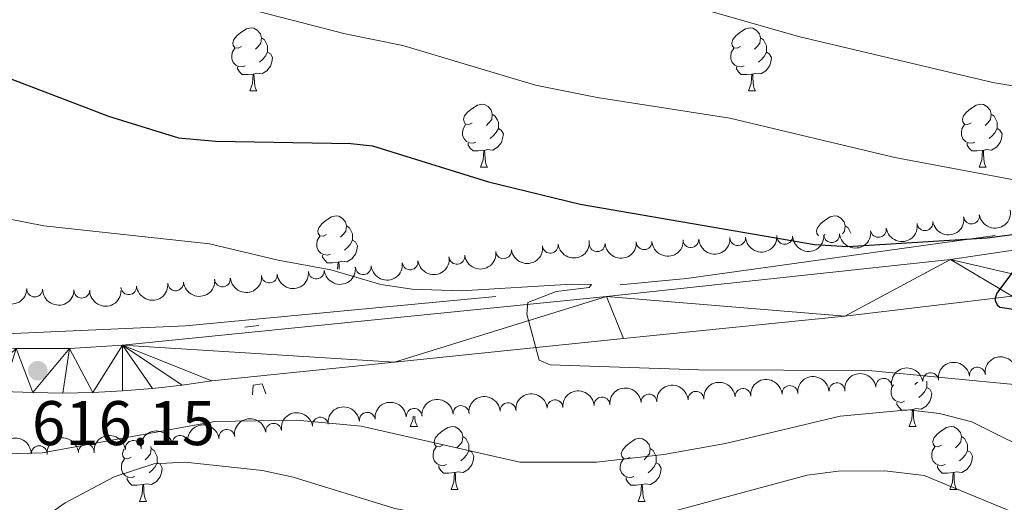
# Model space of a CAD drawing. Units: metres. Extents: x 644292 to 648809, y 725124 to 728188.
# Drawn here: x 646414 to 646571, y 727281 to 727357 of the extents above; entities that cross this region are included whole.
import ezdxf

# ---------------------------------------------------------------- set-up
doc = ezdxf.new("R2010")
doc.units = ezdxf.units.M
doc.header["$MEASUREMENT"] = 0
doc.linetypes.add('DGN Style 2', pattern=[49.571895370904315, 29.74313722254259, -19.82875814836173])
doc.linetypes.add('DGN Style 3', pattern=[69.40065351926606, 49.57189537090432, -19.82875814836173])
for name, color, linetype, lineweight in [('Carátula', 7, 'Continuous', 5), ('Elementos auxiliares', 7, 'Continuous', 5), ('Entidades rústicas y varios', 7, 'Continuous', 5), ('Hidrografía', 7, 'Continuous', 5), ('Relieve y altimetría', 7, 'Continuous', 5), ('Textos de rotulación', 7, 'Continuous', 5), ('Viales y ferrocarril', 7, 'Continuous', 5)]:
    doc.layers.add(name, color=color, linetype=linetype, lineweight=lineweight)
doc.styles.add('Style-arial', font='arial.shx', dxfattribs={"bigfont": 'arialbig.shx'})

# ---------------------------------------------------------------- blocks, each defined once
blk = doc.blocks.new('5PATER')
at = {"layer": 'Relieve y altimetría', "linetype": 'Continuous', "lineweight": 5}
h = blk.add_hatch(color=250, dxfattribs=at)
edge = h.paths.add_edge_path()
edge.add_ellipse((0, 0), major_axis=(-1.095731442945027, -1.110710700472634), ratio=0.9994222409660319, start_angle=0, end_angle=360)

msp = doc.modelspace()

# ---------------------------------------------------------------- linework, layer by layer
at = {"layer": 'Carátula', "color": 7, "linetype": 'Continuous', "lineweight": 5}
msp.add_3dface([(644355.25, 725123.8), (648809.25, 725218.3600000001), (648746.2, 728187.71), (644292.21, 728093.1499999999)], dxfattribs=at)
at = {"layer": 'Elementos auxiliares', "color": 250, "linetype": 'Continuous', "lineweight": 5}
msp.add_3dface([(645224.02, 725536.1699999999), (645175.5, 727849.46), (648589.0800000001, 727922), (648638.73, 725608.6699999999)], dxfattribs=at)
at = {"layer": 'Entidades rústicas y varios', "color": 92, "linetype": 'Continuous', "lineweight": 5}
for p, q in [((646450.56, 727346), (646451.6799999999, 727346)), ((646529.8899999999, 727346), (646531.01, 727346)), ((646487.25, 727333.8600000001), (646488.3700000001, 727333.8600000001)), ((646566.5800000001, 727333.8600000001), (646567.7, 727333.8600000001)), ((646542.0900000001, 727323.1499999999), (646541.81, 727323.01)), ((646556.74, 727299.71), (646556.3400000001, 727299.31)), ((646476.0900000001, 727292.6699999999), (646477.21, 727292.6699999999)), ((646555.4099999999, 727292.6699999999), (646556.54, 727292.6699999999)), ((646482.56, 727282.6300000001), (646483.69, 727282.6300000001)), ((646561.8899999999, 727282.6300000001), (646563.01, 727282.6300000001)), ((646433.01, 727280.73), (646434.1300000001, 727280.73)), ((646512.3300000001, 727280.73), (646513.46, 727280.73))]:
    msp.add_line(p, q, dxfattribs=at)
at = {"layer": 'Entidades rústicas y varios', "color": 92, "linetype": 'Continuous', "lineweight": 5, "flags": 128}
for points in [[(646449.26, 727353.06), (646448.73, 727352.79), (646448.2, 727352.8500000001), (646447.9299999999, 727353.22), (646447.8800000001, 727353.6400000001), (646448.04, 727354.1599999999), (646448.52, 727354.76), (646449.1499999999, 727355.29), (646450.05, 727355.8700000001), (646450.8, 727356.03), (646451.22, 727355.98), (646451.75, 727355.6599999999), (646452.28, 727355.0800000001), (646452.44, 727354.44), (646452.3300000001, 727353.5900000001), (646451.9099999999, 727353.06), (646451.49, 727352.6300000001)], [(646528.5900000001, 727353.06), (646528.06, 727352.79), (646527.53, 727352.8500000001), (646527.26, 727353.22), (646527.21, 727353.6400000001), (646527.3700000001, 727354.1599999999), (646527.8500000001, 727354.76), (646528.48, 727355.29), (646529.3800000001, 727355.8700000001), (646530.1300000001, 727356.03), (646530.55, 727355.98), (646531.0800000001, 727355.6599999999), (646531.6100000001, 727355.0800000001), (646531.77, 727354.44), (646531.6599999999, 727353.5900000001), (646531.24, 727353.06), (646530.8200000001, 727352.6300000001)], [(646452.44, 727354.44), (646452.9199999999, 727354.1200000001), (646453.23, 727353.48), (646453.3899999999, 727353.1599999999), (646453.3899999999, 727352.5800000001), (646453.3899999999, 727352.1599999999), (646453.02, 727351.47), (646452.6000000001, 727350.99), (646452.1200000001, 727350.5700000001)], [(646531.77, 727354.44), (646532.25, 727354.1200000001), (646532.56, 727353.48), (646532.72, 727353.1599999999), (646532.72, 727352.5800000001), (646532.72, 727352.1599999999), (646532.3500000001, 727351.47), (646531.9299999999, 727350.99), (646531.45, 727350.5700000001)], [(646449.8400000001, 727349.98), (646449.4199999999, 727349.8200000001), (646448.8300000001, 727349.8800000001), (646448.3600000001, 727350.0900000001), (646447.9299999999, 727350.51), (646447.72, 727351.1000000001), (646447.72, 727351.52), (646447.77, 727352.1000000001), (646448.2, 727352.79)], [(646453.3899999999, 727352.1599999999), (646453.8500000001, 727351.9099999999), (646454.19, 727351.29), (646454.0800000001, 727350.5700000001), (646453.8700000001, 727349.9299999999), (646453.29, 727349.19), (646452.49, 727348.71), (646451.6399999999, 727348.81), (646451.21, 727348.6799999999)], [(646529.1699999999, 727349.98), (646528.75, 727349.8200000001), (646528.1599999999, 727349.8800000001), (646527.69, 727350.0900000001), (646527.26, 727350.51), (646527.05, 727351.1000000001), (646527.05, 727351.52), (646527.1000000001, 727352.1000000001), (646527.53, 727352.79)], [(646532.72, 727352.1599999999), (646533.1799999999, 727351.9099999999), (646533.52, 727351.29), (646533.4099999999, 727350.5700000001), (646533.2, 727349.9299999999), (646532.6200000001, 727349.19), (646531.8200000001, 727348.71), (646530.97, 727348.81), (646530.54, 727348.6799999999)], [(646451.1000000001, 727348.6799999999), (646450.21, 727348.6000000001), (646449.3700000001, 727348.6000000001), (646448.94, 727349.03), (646448.6200000001, 727349.5), (646448.6200000001, 727349.8200000001)], [(646530.4299999999, 727348.6799999999), (646529.54, 727348.6000000001), (646528.7, 727348.6000000001), (646528.27, 727349.03), (646527.95, 727349.5), (646527.95, 727349.8200000001)], [(646450.56, 727346), (646450.99, 727347.1599999999), (646451.1000000001, 727348.6799999999), (646451.21, 727348.6799999999), (646451.25, 727348.1000000001), (646451.28, 727347.4099999999), (646451.3500000001, 727346.8), (646451.47, 727346.3999999999), (646451.6799999999, 727346)], [(646529.8899999999, 727346), (646530.3200000001, 727347.1599999999), (646530.4299999999, 727348.6799999999), (646530.54, 727348.6799999999), (646530.5800000001, 727348.1000000001), (646530.6100000001, 727347.4099999999), (646530.6799999999, 727346.8), (646530.8, 727346.3999999999), (646531.01, 727346)], [(646485.95, 727340.9199999999), (646485.4199999999, 727340.6499999999), (646484.8899999999, 727340.71), (646484.6300000001, 727341.0800000001), (646484.5700000001, 727341.5), (646484.73, 727342.02), (646485.21, 727342.6200000001), (646485.8500000001, 727343.1499999999), (646486.75, 727343.73), (646487.49, 727343.8900000001), (646487.9099999999, 727343.8400000001), (646488.45, 727343.52), (646488.97, 727342.94), (646489.1300000001, 727342.3), (646489.03, 727341.45), (646488.6000000001, 727340.9199999999), (646488.1799999999, 727340.49)], [(646565.28, 727340.9199999999), (646564.75, 727340.6499999999), (646564.22, 727340.71), (646563.95, 727341.0800000001), (646563.8999999999, 727341.5), (646564.06, 727342.02), (646564.54, 727342.6200000001), (646565.1699999999, 727343.1499999999), (646566.0700000001, 727343.73), (646566.8200000001, 727343.8900000001), (646567.24, 727343.8400000001), (646567.77, 727343.52), (646568.3, 727342.94), (646568.46, 727342.3), (646568.3500000001, 727341.45), (646567.9299999999, 727340.9199999999), (646567.51, 727340.49)], [(646489.1300000001, 727342.3), (646489.6100000001, 727341.98), (646489.9299999999, 727341.3400000001), (646490.0900000001, 727341.02), (646490.0900000001, 727340.44), (646490.0900000001, 727340.02), (646489.71, 727339.3300000001), (646489.29, 727338.8500000001), (646488.81, 727338.4299999999)], [(646568.46, 727342.3), (646568.94, 727341.98), (646569.25, 727341.3400000001), (646569.4099999999, 727341.02), (646569.4099999999, 727340.44), (646569.4099999999, 727340.02), (646569.04, 727339.3300000001), (646568.6200000001, 727338.8500000001), (646568.1399999999, 727338.4299999999)], [(646486.53, 727337.8400000001), (646486.1100000001, 727337.6799999999), (646485.53, 727337.74), (646485.05, 727337.95), (646484.6300000001, 727338.3700000001), (646484.4099999999, 727338.96), (646484.4099999999, 727339.3800000001), (646484.47, 727339.96), (646484.8899999999, 727340.6499999999)], [(646490.0900000001, 727340.02), (646490.54, 727339.77), (646490.8899999999, 727339.1499999999), (646490.77, 727338.4299999999), (646490.5700000001, 727337.79), (646489.98, 727337.05), (646489.19, 727336.5700000001), (646488.3300000001, 727336.6699999999), (646487.9099999999, 727336.54)], [(646565.8600000001, 727337.8400000001), (646565.44, 727337.6799999999), (646564.8500000001, 727337.74), (646564.3800000001, 727337.95), (646563.95, 727338.3700000001), (646563.74, 727338.96), (646563.74, 727339.3800000001), (646563.79, 727339.96), (646564.22, 727340.6499999999)], [(646569.4099999999, 727340.02), (646569.8700000001, 727339.77), (646570.21, 727339.1499999999), (646570.1000000001, 727338.4299999999), (646569.8899999999, 727337.79), (646569.31, 727337.05), (646568.51, 727336.5700000001), (646567.6599999999, 727336.6699999999), (646567.23, 727336.54)], [(646487.79, 727336.54), (646486.9099999999, 727336.46), (646486.06, 727336.46), (646485.6300000001, 727336.8900000001), (646485.31, 727337.3600000001), (646485.31, 727337.6799999999)], [(646487.25, 727333.8600000001), (646487.69, 727335.02), (646487.79, 727336.54), (646487.9099999999, 727336.54), (646487.94, 727335.96), (646487.97, 727335.27), (646488.05, 727334.6599999999), (646488.1599999999, 727334.26), (646488.3700000001, 727333.8600000001)], [(646567.1200000001, 727336.54), (646566.23, 727336.46), (646565.3899999999, 727336.46), (646564.96, 727336.8900000001), (646564.6399999999, 727337.3600000001), (646564.6399999999, 727337.6799999999)], [(646566.5800000001, 727333.8600000001), (646567.01, 727335.02), (646567.1200000001, 727336.54), (646567.23, 727336.54), (646567.27, 727335.96), (646567.3, 727335.27), (646567.3700000001, 727334.6599999999), (646567.49, 727334.26), (646567.7, 727333.8600000001)], [(646462.76, 727323.1499999999), (646462.23, 727322.8900000001), (646461.7, 727322.94), (646461.44, 727323.31), (646461.3800000001, 727323.73), (646461.54, 727324.25), (646462.02, 727324.8500000001), (646462.6599999999, 727325.3800000001), (646463.56, 727325.97), (646464.3, 727326.1300000001), (646464.73, 727326.0700000001), (646465.26, 727325.75), (646465.79, 727325.1699999999), (646465.95, 727324.53), (646465.8400000001, 727323.6799999999), (646465.4099999999, 727323.1499999999), (646464.99, 727322.73)], [(646541.02, 727322.96), (646540.76, 727323.31), (646540.71, 727323.73), (646540.8700000001, 727324.25), (646541.3500000001, 727324.8500000001), (646541.98, 727325.3800000001), (646542.8800000001, 727325.97), (646543.6300000001, 727326.1300000001), (646544.05, 727326.0700000001), (646544.5800000001, 727325.75), (646545.1100000001, 727325.1699999999), (646545.27, 727324.53), (646545.1599999999, 727323.6799999999), (646544.8400000001, 727323.28)], [(646465.95, 727324.53), (646466.4199999999, 727324.21), (646466.74, 727323.5700000001), (646466.8999999999, 727323.25), (646466.8999999999, 727322.6699999999), (646466.8999999999, 727322.25), (646466.53, 727321.56), (646466.1100000001, 727321.0800000001), (646465.6300000001, 727320.6599999999)], [(646545.27, 727324.53), (646545.75, 727324.21), (646546.06, 727323.5700000001), (646546.1499999999, 727323.3900000001)], [(646463.3500000001, 727320.0700000001), (646462.9199999999, 727319.9099999999), (646462.3400000001, 727319.97), (646461.8600000001, 727320.1799999999), (646461.44, 727320.6100000001), (646461.22, 727321.19), (646461.22, 727321.6100000001), (646461.28, 727322.19), (646461.7, 727322.8900000001)], [(646466.8999999999, 727322.25), (646467.3500000001, 727322), (646467.7, 727321.3900000001), (646467.5900000001, 727320.6599999999), (646467.3800000001, 727320.02), (646466.79, 727319.28), (646466, 727318.8), (646465.1499999999, 727318.9099999999), (646464.72, 727318.77)], [(646464.6100000001, 727318.77), (646463.72, 727318.69), (646462.8700000001, 727318.69), (646462.45, 727319.1200000001), (646462.1300000001, 727319.5900000001), (646462.1300000001, 727319.9099999999)], [(646464.53, 727317.6499999999), (646464.6100000001, 727318.77), (646464.72, 727318.77), (646464.75, 727318.19), (646464.78, 727317.6799999999)], [(646554.7, 727296.6499999999), (646554.27, 727296.49), (646553.69, 727296.55), (646553.21, 727296.76), (646552.79, 727297.19), (646552.5700000001, 727297.77), (646552.5700000001, 727298.19), (646552.6300000001, 727298.77), (646552.9199999999, 727299.25)], [(646558.25, 727298.8300000001), (646558.7, 727298.5800000001), (646559.05, 727297.97), (646558.94, 727297.24), (646558.73, 727296.6000000001), (646558.1399999999, 727295.8600000001), (646557.3500000001, 727295.3800000001), (646556.5, 727295.49), (646556.0700000001, 727295.3500000001)], [(646558.22, 727299.8800000001), (646558.25, 727299.8300000001), (646558.25, 727299.25), (646558.25, 727298.8300000001), (646557.8800000001, 727298.1400000001), (646557.46, 727297.6599999999), (646556.98, 727297.24)], [(646555.96, 727295.3500000001), (646555.0700000001, 727295.27), (646554.22, 727295.27), (646553.8, 727295.7), (646553.48, 727296.1699999999), (646553.48, 727296.49)], [(646476.0900000001, 727292.6699999999), (646476.52, 727293.8300000001), (646476.55, 727294.27)], [(646476.8, 727294.29), (646476.81, 727294.0900000001), (646476.8800000001, 727293.47), (646477, 727293.0700000001), (646477.21, 727292.6699999999)], [(646555.4099999999, 727292.6699999999), (646555.8500000001, 727293.8300000001), (646555.96, 727295.3500000001), (646556.0700000001, 727295.3500000001), (646556.1000000001, 727294.77), (646556.1399999999, 727294.0900000001), (646556.21, 727293.47), (646556.3200000001, 727293.0700000001), (646556.54, 727292.6699999999)], [(646481.26, 727289.69), (646480.73, 727289.4299999999), (646480.2, 727289.49), (646479.94, 727289.8500000001), (646479.8800000001, 727290.28), (646480.04, 727290.8), (646480.52, 727291.3900000001), (646481.1599999999, 727291.9299999999), (646482.06, 727292.51), (646482.8, 727292.6699999999), (646483.23, 727292.6100000001), (646483.76, 727292.3), (646484.29, 727291.71), (646484.45, 727291.0700000001), (646484.3400000001, 727290.23), (646483.9099999999, 727289.69), (646483.49, 727289.27)], [(646560.5900000001, 727289.69), (646560.06, 727289.4299999999), (646559.53, 727289.49), (646559.26, 727289.8500000001), (646559.21, 727290.28), (646559.3700000001, 727290.8), (646559.8500000001, 727291.3900000001), (646560.48, 727291.9299999999), (646561.3800000001, 727292.51), (646562.1300000001, 727292.6699999999), (646562.55, 727292.6100000001), (646563.0800000001, 727292.3), (646563.6100000001, 727291.71), (646563.77, 727291.0700000001), (646563.6599999999, 727290.23), (646563.24, 727289.69), (646562.8200000001, 727289.27)], [(646484.45, 727291.0700000001), (646484.9199999999, 727290.76), (646485.24, 727290.1200000001), (646485.3999999999, 727289.8), (646485.3999999999, 727289.22), (646485.3999999999, 727288.79), (646485.03, 727288.1100000001), (646484.6100000001, 727287.6300000001), (646484.1300000001, 727287.21)], [(646563.77, 727291.0700000001), (646564.25, 727290.76), (646564.56, 727290.1200000001), (646564.72, 727289.8), (646564.72, 727289.22), (646564.72, 727288.79), (646564.3500000001, 727288.1100000001), (646563.9299999999, 727287.6300000001), (646563.45, 727287.21)], [(646434.81, 727289.48), (646434.8899999999, 727289.1699999999), (646434.78, 727288.3200000001), (646434.3600000001, 727287.79), (646433.94, 727287.3700000001)], [(646481.8500000001, 727286.6100000001), (646481.4199999999, 727286.45), (646480.8400000001, 727286.51), (646480.3600000001, 727286.73), (646479.94, 727287.1499999999), (646479.72, 727287.73), (646479.72, 727288.1499999999), (646479.78, 727288.74), (646480.2, 727289.4299999999)], [(646511.03, 727287.79), (646510.5, 727287.53), (646509.97, 727287.5800000001), (646509.71, 727287.95), (646509.6499999999, 727288.3700000001), (646509.81, 727288.8900000001), (646510.29, 727289.49), (646510.9299999999, 727290.02), (646511.8300000001, 727290.6100000001), (646512.5700000001, 727290.77), (646513, 727290.71), (646513.53, 727290.3900000001), (646514.06, 727289.81), (646514.22, 727289.1699999999), (646514.1100000001, 727288.3200000001), (646513.6799999999, 727287.79), (646513.26, 727287.3700000001)], [(646561.1699999999, 727286.6100000001), (646560.75, 727286.45), (646560.1599999999, 727286.51), (646559.69, 727286.73), (646559.26, 727287.1499999999), (646559.05, 727287.73), (646559.05, 727288.1499999999), (646559.1000000001, 727288.74), (646559.53, 727289.4299999999)], [(646431.71, 727287.79), (646431.1799999999, 727287.53), (646430.6499999999, 727287.5800000001), (646430.3800000001, 727287.95), (646430.3300000001, 727288.3700000001), (646430.49, 727288.8900000001), (646430.6000000001, 727289.02)], [(646434.8899999999, 727289.1699999999), (646435.3700000001, 727288.8500000001), (646435.6799999999, 727288.21), (646435.8400000001, 727287.8900000001), (646435.8400000001, 727287.31), (646435.8400000001, 727286.8900000001), (646435.47, 727286.2), (646435.05, 727285.72), (646434.5700000001, 727285.3)], [(646485.3999999999, 727288.79), (646485.8500000001, 727288.55), (646486.2, 727287.9299999999), (646486.0900000001, 727287.21), (646485.8800000001, 727286.5700000001), (646485.29, 727285.8300000001), (646484.5, 727285.3500000001), (646483.6499999999, 727285.45), (646483.22, 727285.3200000001)], [(646514.22, 727289.1699999999), (646514.69, 727288.8500000001), (646515.01, 727288.21), (646515.1699999999, 727287.8900000001), (646515.1699999999, 727287.31), (646515.1699999999, 727286.8900000001), (646514.8, 727286.2), (646514.3800000001, 727285.72), (646513.8999999999, 727285.3)], [(646564.72, 727288.79), (646565.1799999999, 727288.55), (646565.52, 727287.9299999999), (646565.4099999999, 727287.21), (646565.2, 727286.5700000001), (646564.6200000001, 727285.8300000001), (646563.8200000001, 727285.3500000001), (646562.97, 727285.45), (646562.54, 727285.3200000001)], [(646432.29, 727284.71), (646431.8700000001, 727284.55), (646431.28, 727284.6100000001), (646430.81, 727284.8200000001), (646430.3800000001, 727285.25), (646430.1699999999, 727285.8300000001), (646430.1699999999, 727286.25), (646430.22, 727286.8300000001), (646430.6499999999, 727287.53)], [(646435.8400000001, 727286.8900000001), (646436.3, 727286.6400000001), (646436.6399999999, 727286.03), (646436.53, 727285.3), (646436.3200000001, 727284.6599999999), (646435.74, 727283.9199999999), (646434.94, 727283.44), (646434.0900000001, 727283.55), (646433.6599999999, 727283.4099999999)], [(646483.1100000001, 727285.3200000001), (646482.22, 727285.23), (646481.3700000001, 727285.23), (646480.95, 727285.6699999999), (646480.6300000001, 727286.1400000001), (646480.6300000001, 727286.45)], [(646511.6200000001, 727284.71), (646511.19, 727284.55), (646510.6100000001, 727284.6100000001), (646510.1300000001, 727284.8200000001), (646509.71, 727285.25), (646509.49, 727285.8300000001), (646509.49, 727286.25), (646509.55, 727286.8300000001), (646509.97, 727287.53)], [(646515.1699999999, 727286.8900000001), (646515.6200000001, 727286.6400000001), (646515.97, 727286.03), (646515.8600000001, 727285.3), (646515.6499999999, 727284.6599999999), (646515.06, 727283.9199999999), (646514.27, 727283.44), (646513.4199999999, 727283.55), (646512.99, 727283.4099999999)], [(646562.4299999999, 727285.3200000001), (646561.54, 727285.23), (646560.7, 727285.23), (646560.27, 727285.6699999999), (646559.95, 727286.1400000001), (646559.95, 727286.45)], [(646482.56, 727282.6300000001), (646483, 727283.79), (646483.1100000001, 727285.3200000001), (646483.22, 727285.3200000001), (646483.25, 727284.73), (646483.29, 727284.05), (646483.3600000001, 727283.4299999999), (646483.47, 727283.03), (646483.69, 727282.6300000001)], [(646561.8899999999, 727282.6300000001), (646562.3200000001, 727283.79), (646562.4299999999, 727285.3200000001), (646562.54, 727285.3200000001), (646562.5800000001, 727284.73), (646562.6100000001, 727284.05), (646562.6799999999, 727283.4299999999), (646562.8, 727283.03), (646563.01, 727282.6300000001)], [(646433.55, 727283.4099999999), (646432.6599999999, 727283.3300000001), (646431.8200000001, 727283.3300000001), (646431.3899999999, 727283.76), (646431.0700000001, 727284.23), (646431.0700000001, 727284.55)], [(646433.01, 727280.73), (646433.44, 727281.8900000001), (646433.55, 727283.4099999999), (646433.6599999999, 727283.4099999999), (646433.7, 727282.8300000001), (646433.73, 727282.1499999999), (646433.8, 727281.53), (646433.9199999999, 727281.1300000001), (646434.1300000001, 727280.73)], [(646512.8800000001, 727283.4099999999), (646511.99, 727283.3300000001), (646511.1399999999, 727283.3300000001), (646510.72, 727283.76), (646510.3999999999, 727284.23), (646510.3999999999, 727284.55)], [(646512.3300000001, 727280.73), (646512.77, 727281.8900000001), (646512.8800000001, 727283.4099999999), (646512.99, 727283.4099999999), (646513.02, 727282.8300000001), (646513.06, 727282.1499999999), (646513.1300000001, 727281.53), (646513.24, 727281.1300000001), (646513.46, 727280.73)]]:
    msp.add_lwpolyline(points, dxfattribs=at)
at = {"layer": 'Entidades rústicas y varios', "color": 92, "linetype": 'Continuous', "lineweight": 5, "extrusion": (0.1334510730572345, 0.1823785977462019, 0.9741297953476229)}
for centre in [(-92295.68908113183, -943576.2108260269, 219548.2635899494), (-92290.34237378195, -943571.2308762018, 219546.5716028769), (-92284.9956664319, -943566.2509263768, 219544.8796158045)]:
    msp.add_arc(centre, 2.516055640060342, 45.36446333574664, 225.9090503451193, dxfattribs=at)
at = {"layer": 'Entidades rústicas y varios', "color": 92, "linetype": 'Continuous', "lineweight": 5}
for centre, radius, start, end in [((646565.348027241, 727326.1038277526, 630.8400249065186), 1.250091938746999, 189.1591749710183, 8.372729390013777), ((646550.5372376139, 727323.9714038414, 629.7944251327502), 1.250091938746999, 189.1591749710183, 8.372729390013777), ((646557.9426324274, 727325.037615797, 630.3172250196344), 1.250091938746999, 189.1591749710183, 8.372729390013777), ((646520.7117522338, 727322.344601372, 627.3317334615331), 1.250091938746999, 183.4804930221904, 2.694047441185816), ((646528.1619817007, 727322.6717525255, 628.1298894679705), 1.250091938746999, 183.4804930221904, 2.694047441185816), ((646535.633560627, 727322.8582879659, 628.7449906102354), 1.250091938746999, 182.2115258061287, 1.425080225124188), ((646543.1049917974, 727323.1448987075, 629.2753455321888), 1.250091938746999, 185.95187878278, 5.165433201775475), ((646490.920174588, 727320.5742108412, 624.4464418410631), 1.250091938746999, 187.7095344569752, 6.923088875970635), ((646498.3522549807, 727321.4529838657, 624.938314796848), 1.250091938746999, 187.7095344569752, 6.923088875970635), ((646505.8112933, 727321.6902990649, 625.7354214486581), 1.250091938746999, 183.4804930221904, 2.694047441185816), ((646513.2615227669, 727322.0174502186, 626.5335774550956), 1.250091938746999, 183.4804930221904, 2.694047441185816), ((646483.488094195, 727319.6954378167, 623.9545688852781), 1.250091938746999, 187.7095344569752, 6.923088875970635), ((646468.6028718976, 727318.0410631176, 623.2965877225848), 1.250091938746998, 186.1147453695602, 5.328299788555626), ((646476.0560138023, 727318.8166647921, 623.4626959294933), 1.250091938746999, 187.7095344569752, 6.923088875970635), ((646446.2163103742, 727316.1011918026, 622.4242328242973), 1.250091938746999, 185.7326683055674, 4.946222724562844), ((646453.673282681, 727316.7229816387, 622.9311267122308), 1.250091938746999, 185.7326683055674, 4.946222724562844), ((646461.1331336517, 727317.3680218558, 623.2914889251474), 1.250091938746998, 186.1147453695602, 5.328299788555626), ((646416.3430052178, 727314.4880443292, 620.9278796564963), 1.250091938746998, 179.6597567496505, 358.8733111686459), ((646431.3023657608, 727314.8576121309, 621.4104450484301), 1.250091938746999, 185.7326683055674, 4.946222724562844), ((646438.7593380676, 727315.4794019668, 621.9173389363638), 1.250091938746999, 185.7326683055674, 4.946222724562844), ((646423.8405355695, 727314.3170630212, 621.0162199989161), 1.250091938746998, 179.6597567496505, 358.8733111686459), ((646566.2810864998, 727300.8245396642, 626.5430282360818), 1.250091938746998, 7.757271896175146, 186.9708263151705), ((646558.8369078545, 727299.9380464945, 626.3231779299497), 1.250091938746998, 7.757271896175146, 186.9708263151705), ((646536.4633894239, 727297.8940940632, 625.3346794315008), 1.250091938746998, 4.443603515632616, 183.657157934628), ((646543.9341350088, 727298.348072185, 625.8162022931983), 1.250091938746998, 4.443603515632616, 183.657157934628), ((646551.3927292095, 727299.0515533248, 626.1033276238176), 1.250091938746998, 7.757271896175146, 186.9708263151705), ((646506.580407084, 727296.0781815762, 623.408587984711), 1.250091938746998, 4.443603515632616, 183.657157934628), ((646514.0511526689, 727296.532159698, 623.8901108464084), 1.250091938746998, 4.443603515632616, 183.657157934628), ((646521.5218982538, 727296.9861378197, 624.371633708106), 1.250091938746998, 4.443603515632616, 183.657157934628), ((646528.992643839, 727297.4401159415, 624.8531565698033), 1.250091938746998, 4.443603515632616, 183.657157934628), ((646484.1681703292, 727294.716247211, 621.9640193996186), 1.250091938746998, 4.443603515632616, 183.657157934628), ((646491.6389159141, 727295.1702253327, 622.445542261316), 1.250091938746998, 4.443603515632616, 183.657157934628), ((646499.109661499, 727295.6242034545, 622.9270651230134), 1.250091938746998, 4.443603515632616, 183.657157934628), ((646461.7774316256, 727292.8701964235, 621.0121905884699), 1.250091938746999, 8.380791830335133, 187.5943462493306), ((646469.2332499411, 727293.6519172369, 621.1448483977334), 1.250091938746999, 6.368408830310548, 185.581963249306), ((646476.6974247443, 727294.2622690892, 621.4824965379211), 1.250091938746998, 4.443603515632616, 183.657157934628), ((646454.3407911432, 727291.902414443, 621.1110661468558), 1.250091938746999, 8.380791830335133, 187.5943462493306), ((646439.4675101785, 727289.9668504819, 621.3088172636276), 1.250091938746999, 8.380791830335133, 187.5943462493306), ((646446.9041506608, 727290.9346324624, 621.2099417052417), 1.250091938746999, 8.380791830335133, 187.5943462493306), ((646417.0653676947, 727288.3314505373, 620.3696349398798), 1.250091938746999, 0.7373457449753728, 179.9509001639708), ((646424.5445208135, 727288.5885456314, 620.8341708018272), 1.250091938746998, 4.207013116020042, 183.4205675350154), ((646432.0136996894, 727289.1564895296, 621.1591242514103), 1.250091938746998, 7.110157303531036, 186.3237117225264)]:
    msp.add_arc(centre, radius, start, end, dxfattribs=at)
at = {"layer": 'Entidades rústicas y varios', "color": 92, "linetype": 'Continuous', "lineweight": 5, "extrusion": (0.1508424292247706, 0.1682786479669015, 0.9741297953476229)}
for centre in [(4053.472465081781, -947805.1179573867, 220524.9107622068), (4048.143157343613, -947810.0190891209, 220526.8671330188), (4042.81384960562, -947814.9202208552, 220528.8235038309), (4058.801772819774, -947800.2168256525, 220522.9543913947)]:
    msp.add_arc(centre, 2.516055640060341, 45.36446333574663, 225.9090503451193, dxfattribs=at)
at = {"layer": 'Entidades rústicas y varios', "color": 92, "linetype": 'Continuous', "lineweight": 5, "extrusion": (0.1545321081494889, 0.1648968446237614, 0.9741297953476231)}
msp.add_arc((25587.2677809184, -947500.1328803027, 220456.4271407554), 2.516055640060342, 45.36446333574665, 225.9090503451193, dxfattribs=at)
at = {"layer": 'Entidades rústicas y varios', "color": 92, "linetype": 'Continuous', "lineweight": 5, "extrusion": (0.1434458777110456, 0.1746265214213064, 0.974129795347623)}
msp.add_arc((-37933.96192905656, -947112.4767714184, 220367.0388894163), 2.516055640060342, 45.36446333574666, 225.9090503451193, dxfattribs=at)
at = {"layer": 'Entidades rústicas y varios', "color": 92, "linetype": 'Continuous', "lineweight": 5, "extrusion": (0.1380222302107302, 0.1789441415181131, 0.974129795347623)}
for centre in [(-67702.14098598278, -945501.5240605364, 219988.3553681165), (-67707.48919181374, -945506.5124283207, 219990.0175598137), (-67691.44457432063, -945491.5473249682, 219985.0309847222), (-67696.79278015177, -945496.5356927523, 219986.6931764193)]:
    msp.add_arc(centre, 2.516055640060342, 45.36446333574666, 225.9090503451193, dxfattribs=at)
at = {"layer": 'Entidades rústicas y varios', "color": 92, "linetype": 'Continuous', "lineweight": 5, "extrusion": (0.14294891280169, 0.1750335686227446, 0.9741297953476231)}
for centre in [(-40638.0976766182, -946950.1014311851, 220323.2265161366), (-40643.45742013253, -946955.2108059025, 220324.4170788022)]:
    msp.add_arc(centre, 2.516055640060342, 45.36446333574665, 225.9090503451193, dxfattribs=at)
at = {"layer": 'Entidades rústicas y varios', "color": 92, "linetype": 'Continuous', "lineweight": 5, "extrusion": (0.14411293760616, 0.1740764287045241, 0.974129795347623)}
for centre in [(-34137.82485834247, -947178.0036147117, 220374.6871060215), (-34143.17234783567, -947182.9879048974, 220376.3637715997), (-34148.51983732911, -947187.972195083, 220378.0404371778), (-34132.47736884904, -947173.0193245261, 220373.0104404434)]:
    msp.add_arc(centre, 2.516055640060342, 45.36446333574663, 225.9090503451192, dxfattribs=at)
at = {"layer": 'Entidades rústicas y varios', "color": 92, "linetype": 'Continuous', "lineweight": 5, "extrusion": (0.1617204199582232, 0.1578532469876188, 0.974129795347623)}
for centre in [(68955.91565635521, -945358.4373744902, 219951.4578665874), (68950.556283416, -945363.5275841694, 219952.7294353496), (68945.19691047666, -945368.6177938486, 219954.0010041117)]:
    msp.add_arc(centre, 2.516055640060343, 45.36446333574662, 225.9090503451192, dxfattribs=at)
at = {"layer": 'Entidades rústicas y varios', "color": 92, "linetype": 'Continuous', "lineweight": 5, "extrusion": (-0.1378730904488669, -0.1790590761343217, 0.9741297953476231)}
for centre in [(68582.7224658117, 945758.3441653887, -218764.3526497703), (68572.0075827851, 945748.0281337202, -218762.4108021105), (68577.36502429855, 945753.1861495546, -218763.3817259404), (68566.65014127205, 945742.870117886, -218761.4398782806)]:
    msp.add_arc(centre, 2.516055640060341, 45.36446333574663, 225.9090503451193, dxfattribs=at)
at = {"layer": 'Entidades rústicas y varios', "color": 92, "linetype": 'Continuous', "lineweight": 5, "extrusion": (-0.1479925807195362, -0.1707903330635836, 0.9741297953476231)}
for centre in [(12337.28222564887, 948017.4529108475, -219289.4171465626), (12315.88747833984, 947996.6176972175, -219286.5608096549), (12321.23616516718, 948001.826500625, -219287.2748938819), (12326.58485199441, 948007.0353040325, -219287.9889781088), (12331.93353882164, 948012.24410744, -219288.7030623357), (12299.84141785814, 947980.9912869951, -219284.4185569742), (12305.19010468537, 947986.2000904026, -219285.1326412011), (12310.5387915126, 947991.4088938101, -219285.8467254281), (12289.14404420374, 947970.5736801804, -219282.9903885204), (12294.49273103097, 947975.7824835877, -219283.7044727473)]:
    msp.add_arc(centre, 2.516055640060342, 45.36446333574665, 225.9090503451193, dxfattribs=at)
at = {"layer": 'Entidades rústicas y varios', "color": 92, "linetype": 'Continuous', "lineweight": 5, "extrusion": (-0.1421725948204021, -0.1756647235446889, 0.974129795347623)}
msp.add_arc((44957.94463355455, 947028.4886626524, -219064.7818490811), 2.516055640060342, 45.36446333574663, 225.9090503451193, dxfattribs=at)
at = {"layer": 'Entidades rústicas y varios', "color": 92, "linetype": 'Continuous', "lineweight": 5, "extrusion": (-0.1359163588911114, -0.1805488443656753, 0.9741297953476231)}
for centre in [(79058.30372113525, 944901.528383457, -218571.482592599), (79047.58516320592, 944891.3529049997, -218568.9189713142), (79052.94444217056, 944896.4406442284, -218570.2007819566), (79042.22588424128, 944886.2651657711, -218567.6371606718)]:
    msp.add_arc(centre, 2.516055640060341, 45.36446333574665, 225.9090503451193, dxfattribs=at)
at = {"layer": 'Entidades rústicas y varios', "color": 92, "linetype": 'Continuous', "lineweight": 5, "extrusion": (-0.1486965583634508, -0.170177775713702, 0.974129795347623)}
msp.add_arc((8235.701017712534, 947974.1997162838, -219284.497139395), 2.516055640060342, 45.36446333574663, 225.9090503451192, dxfattribs=at)
at = {"layer": 'Entidades rústicas y varios', "color": 92, "linetype": 'Continuous', "lineweight": 5, "extrusion": (-0.139886597341174, -0.1774905115782432, 0.9741297953476231)}
msp.add_arc((57511.32918032689, 946356.2784504308, -218908.8205394863), 2.516055640060342, 45.36446333574665, 225.9090503451193, dxfattribs=at)
at = {"layer": 'Entidades rústicas y varios', "color": 92, "linetype": 'Continuous', "lineweight": 5, "extrusion": (-0.1587231727074718, -0.1608667033965461, 0.974129795347623)}
msp.add_arc((-50671.12806482636, 946717.0820634121, -218993.3341516957), 2.516055640060342, 45.36446333574663, 225.9090503451193, dxfattribs=at)
at = {"layer": 'Hidrografía', "color": 142, "linetype": 'DGN Style 3', "lineweight": 15}
msp.add_polyline3d([(646244, 727341.28, 606.58), (646264.1000000001, 727339.4199999999, 609.24), (646287.22, 727335, 610.22), (646378.8300000001, 727312.2, 615), (646405.6100000001, 727307.1100000001, 615.78), (646440.3500000001, 727308.6599999999, 617.65), (646520.01, 727316.1799999999, 621.87), (646618.48, 727329.8999999999, 629.25), (646653.45, 727340.0700000001, 630), (646687.53, 727353.1400000001, 633.44), (646715.6300000001, 727366.8600000001, 634.4), (646737.76, 727375.9299999999, 634.63), (646759, 727380.3500000001, 637.3100000000001), (646782.6799999999, 727382.1200000001, 640.02)], dxfattribs=at)
at = {"layer": 'Relieve y altimetría', "color": 30, "linetype": 'Continuous', "lineweight": 5, "flags": 128}
for points, elevation in [([(646377.05, 727467.71), (646371.77, 727460.6499999999), (646365.8, 727450.76), (646363.73, 727446.2), (646362.6799999999, 727439.76), (646362.3700000001, 727433.3400000001), (646362.4199999999, 727432.21), (646364.21, 727427.0900000001), (646367.22, 727423.0900000001), (646372.8, 727418.53), (646380.8300000001, 727413.8800000001), (646393.06, 727407.5800000001), (646431.1300000001, 727385.76), (646443.0800000001, 727381.3), (646453.9199999999, 727377.9299999999), (646480.5800000001, 727371.72), (646494.8200000001, 727367), (646537.8300000001, 727354.6699999999), (646568.76, 727347.3500000001), (646578.6499999999, 727345.71)], 635), ([(646445.1799999999, 727360.3800000001), (646465.75, 727355.0800000001), (646474.9199999999, 727353.21), (646495.99, 727346.8999999999), (646505.8, 727344.94), (646526.9099999999, 727341.6599999999), (646553.1300000001, 727335.4199999999), (646572.6399999999, 727331.76)], 630), ([(646408.3200000001, 727326.4099999999), (646417.78, 727324.56), (646444.1599999999, 727321.6599999999), (646455.0700000001, 727319.1000000001), (646463.46, 727317.56), (646471.3899999999, 727315.23), (646476.3700000001, 727314.5), (646484.1499999999, 727314.21), (646501.71, 727315.28), (646504.8899999999, 727315.2), (646504.53, 727314.77), (646499.27, 727314.1200000001), (646494.78, 727312.3400000001), (646494.6200000001, 727310.5), (646496.5800000001, 727303.22), (646498.31, 727302.45), (646521.96, 727301.6599999999), (646548.97, 727301.53), (646573.26, 727299.22)], 620), ([(646411.6799999999, 727288.3300000001), (646417.54, 727288.46), (646445.02, 727293.4199999999), (646458.04, 727293.6300000001), (646468.25, 727292.69), (646493.5, 727286.96), (646505.69, 727286.97), (646516.3999999999, 727288.19), (646526.24, 727289.94), (646544.47, 727294.31), (646555.29, 727295.28), (646560.26, 727294.69), (646565.4199999999, 727293.3900000001), (646577.03, 727287.6000000001)], 615), ([(646409.55, 727274), (646415.21, 727276.3400000001), (646421.19, 727280.5), (646428.96, 727284.6599999999), (646435.3, 727286.72), (646440.3, 727286.99)], 610), ([(646440.3, 727286.99), (646452.5900000001, 727285.6400000001), (646457.48, 727284.6000000001), (646473.6300000001, 727279.6100000001), (646486.8899999999, 727277.1200000001), (646498.4199999999, 727276.2), (646503.69, 727276.28), (646513.8400000001, 727278.0800000001), (646539.2, 727284.9199999999), (646544.1499999999, 727285.5700000001), (646551.56, 727285.6000000001), (646557.81, 727284.8400000001), (646576.6799999999, 727277.0800000001)], 610)]:
    msp.add_lwpolyline(points, dxfattribs=dict(at, elevation=elevation))
at = {"layer": 'Relieve y altimetría', "color": 30, "linetype": 'Continuous', "lineweight": 25, "elevation": 625, "flags": 128}
for points in [[(646408.8899999999, 727349.29), (646428.1100000001, 727342), (646439.21, 727338.55), (646445.1599999999, 727338.03), (646466.6200000001, 727337.6400000001), (646470.0800000001, 727337.27), (646488.54, 727331.56), (646503.1100000001, 727327.99), (646540.3800000001, 727321.5900000001), (646545.6599999999, 727321.24), (646567.8300000001, 727322.6599999999), (646580.6699999999, 727324.3300000001)], [(646575.5800000001, 727322.1400000001), (646569.3999999999, 727313.8200000001), (646569.1000000001, 727313.04), (646569.1100000001, 727312.7), (646569.4299999999, 727312), (646569.8600000001, 727311.6100000001), (646575.29, 727310.81)]]:
    msp.add_lwpolyline(points, dxfattribs=at)
at = {"layer": 'Viales y ferrocarril', "color": 1, "linetype": 'DGN Style 2', "lineweight": 5}
msp.add_line((646449.76, 727308.46, 617.63), (646452.02, 727308.71, 617.63), dxfattribs=at)
at = {"layer": 'Viales y ferrocarril', "color": 250, "linetype": 'Continuous', "lineweight": 15}
for points in [[(646243.8300000001, 727339.1000000001, 608.47), (646255.48, 727338.27, 609.15), (646270.27, 727336.1100000001, 609.92), (646303.0900000001, 727328.54, 611.91), (646350.5800000001, 727317.1000000001, 613.9), (646392.4299999999, 727307.45, 615.19), (646404.97, 727305.6200000001, 615.48), (646413.4099999999, 727305.0700000001, 615.76), (646421.8600000001, 727305.06, 616.1), (646430.3, 727305.5800000001, 616.5), (646507.27, 727313.3400000001, 620.67), (646561.98, 727319.22, 624.19), (646590.8899999999, 727323.47, 625.88)], [(646252.1100000001, 727331.44, 608.8100000000001), (646261.01, 727330.3, 609.2), (646270.22, 727328.6699999999, 609.8100000000001), (646287.1200000001, 727324.8900000001, 611.03), (646318.23, 727317.54, 612.72), (646348.72, 727310.3600000001, 613.94), (646376.3200000001, 727303.9299999999, 614.78), (646392.3500000001, 727300.51, 615.47), (646397.05, 727299.72, 615.66), (646401.78, 727299.0800000001, 615.85), (646406.52, 727298.5800000001, 616.03), (646411.27, 727298.23, 616.21), (646416.04, 727298.03, 616.38), (646420.81, 727297.97, 616.5500000000001), (646425.5700000001, 727298.0700000001, 616.71), (646430.3300000001, 727298.31, 616.87), (646435.0800000001, 727298.7, 617.02), (646439.8200000001, 727299.24, 617.17), (646444.54, 727299.9199999999, 617.3100000000001), (646473.5700000001, 727302.8600000001, 618.71), (646509.98, 727306.6200000001, 620.8100000000001), (646545.1799999999, 727310.19, 623.42), (646571.8300000001, 727313.3600000001, 625.1800000000001)]]:
    msp.add_polyline3d(points, dxfattribs=at)
at = {"layer": 'Viales y ferrocarril', "color": 1, "linetype": 'DGN Style 2', "lineweight": 5}
msp.add_polyline3d([(646451, 727297.7, 616.86), (646451.0700000001, 727299.2, 617.5500000000001), (646452.54, 727299.44, 617.51), (646453.1100000001, 727297.8500000001, 616.82)], dxfattribs=at)

# ---------------------------------------------------------------- block references
at = {"layer": 'Relieve y altimetría', "color": 250, "linetype": 'Continuous', "lineweight": 5}
msp.add_blockref('5PATER', (646416.8400000001, 727301.52, 616.15), dxfattribs=at)

# ---------------------------------------------------------------- texts
at = {"layer": 'Textos de rotulación', "color": 250, "linetype": 'Continuous', "lineweight": 5, "style": 'Style-arial'}
msp.add_text('616.15', height=7.000020000000001, dxfattribs=at).set_placement((646415.9099999999, 727289.69, 616.15))

# ---------------------------------------------------------------- meshes
at = {"layer": 'Viales y ferrocarril', "color": 20, "linetype": 'Continuous', "lineweight": 5}
mesh = msp.add_polyface(dxfattribs=at)
corners = [(646823.1899999997, 727390.01, 638.2399999999811), (646831.04, 727385.79, 639.1800000000122), (646826.48, 727383.78, 638.9200000000069), (646821.8699999999, 727381.9199999999, 638.6499999999884), (646818.1899999997, 727388.03, 637.9799999999955), (646817.19, 727380.21, 638.380000000001), (646807.98, 727384.6599999997, 637.4600000000089), (646812.46, 727378.6499999999, 638.1000000000005), (646807.6899999997, 727377.24, 637.7999999999873), (646802.8699999999, 727376, 637.499999999977), (646797.5499999998, 727382.1099999999, 636.9799999999728), (646798.01, 727374.9099999999, 637.1999999999889), (646790.74, 727373.69, 636.809999999998), (646781.72, 727379.6799999999, 636.4400000000021), (646781.6899999997, 727372.6300000001, 636.579999999996), (646767.9999999998, 727371.3700000003, 635.7399999999811), (646754.24, 727377.21, 635.4499999999902), (646755.6399999999, 727370.1999999997, 635.1300000000023), (646749.8400000001, 727369.25, 634.9000000000018), (646745.7899999998, 727375.69, 635.0099999999867), (646744.3500000001, 727368.1300000001, 634.519999999992), (646737.4799999997, 727373.5400000003, 634.5899999999845), (646731.8599999999, 727364.0700000001, 634.0599999999772), (646729.3599999999, 727370.78, 634.189999999981), (646720.0700000001, 727367.05, 633.6799999999931), (646715.6699999999, 727357.45, 633.2199999999966), (646693.5999999999, 727347.0599999998, 631.9199999999834), (646677.2899999998, 727347.24, 630.9699999999749), (646677.49, 727339.5200000003, 631.0699999999935), (646668.1799999997, 727343.53, 630.5499999999925), (646669.5800000001, 727336.3900000004, 630.769999999984), (646661.6599999997, 727333.5099999998, 630.3799999999893), (646649.6100000001, 727337.01, 629.6000000000064), (646651.4199999999, 727330.23, 629.85), (646639.4099999999, 727326.8600000001, 629.159999999992), (646635.4199999997, 727332.9199999999, 628.769999999991), (646627.0900000001, 727323.7199999997, 628.5500000000187), (646625.8700000001, 727330.5699999998, 628.169999999999), (646615.6799999999, 727321.0999999999, 627.7100000000249), (646603.04, 727325.6799999997, 626.9499999999916), (646602.3700000001, 727318.3800000004, 627.0199999999948), (646590.8899999999, 727323.47, 625.8800000000052), (646589.73, 727316.1599999999, 626.1700000000016), (646581.3599999999, 727314.6799999999, 625.7899999999886), (646561.98, 727319.22, 624.1900000000015), (646571.8300000001, 727313.3600000001, 625.18000000001), (646545.1799999997, 727310.19, 623.4199999999912), (646507.27, 727313.3400000001, 620.6700000000063), (646509.98, 727306.6200000001, 620.8100000000029), (646473.5699999998, 727302.8600000001, 618.7099999999733)]
mesh.append_faces([[corners[k] for k in face] for face in [(0, 3, 4), (4, 5, 6), (6, 9, 10), (10, 12, 13), (13, 15, 16), (16, 18, 19), (19, 20, 21), (21, 22, 23), (23, 22, 24), (24, 26, 27), (27, 28, 29), (29, 31, 32), (32, 34, 35), (35, 36, 37), (37, 38, 39), (39, 40, 41), (41, 43, 44), (44, 46, 47)]], dxfattribs={"vtx0": -1, "vtx1": -1, "color": 20})
mesh.append_faces([[corners[k] for k in face] for face in [(0, 1, 2), (0, 2, 3), (4, 3, 5), (6, 5, 7), (6, 7, 8), (6, 8, 9), (10, 9, 11), (10, 11, 12), (13, 12, 14), (13, 14, 15), (16, 15, 17), (16, 17, 18), (19, 18, 20), (21, 20, 22), (24, 22, 25), (24, 25, 26), (27, 26, 28), (29, 28, 30), (29, 30, 31), (32, 31, 33), (32, 33, 34), (35, 34, 36), (37, 36, 38), (39, 38, 40), (41, 40, 42), (41, 42, 43), (44, 43, 45), (44, 45, 46), (47, 46, 48), (47, 48, 49)]], dxfattribs={"vtx0": -1, "vtx2": -1, "color": 20})
mesh = msp.add_polyface(dxfattribs=at)
corners = [(646507.27, 727313.3400000001, 620.6700000000063), (646473.5699999998, 727302.8600000001, 618.7099999999733), (646430.3, 727305.5800000001, 616.5000000000041), (646444.54, 727299.9199999997, 617.3100000000219), (646439.8200000001, 727299.24, 617.1700000000059), (646435.0800000001, 727298.6999999997, 617.0200000000106), (646430.3300000001, 727298.31, 616.8700000000097), (646425.5700000001, 727298.0700000003, 616.7099999999776), (646421.8599999999, 727305.06, 616.099999999991), (646420.81, 727297.97, 616.5499999999879), (646416.04, 727298.03, 616.3800000000047), (646413.4099999999, 727305.0700000003, 615.7600000000086), (646411.27, 727298.23, 616.2100000000084), (646406.52, 727298.5800000001, 616.030000000003), (646404.97, 727305.6199999999, 615.479999999995), (646401.78, 727299.0799999998, 615.8500000000026), (646397.05, 727299.7199999997, 615.6600000000101), (646392.4299999997, 727307.45, 615.1899999999823), (646392.3500000001, 727300.51, 615.4699999999888), (646376.3199999998, 727303.9299999999, 614.779999999989), (646350.5800000001, 727317.1000000001, 613.8999999999933), (646348.7199999997, 727310.3600000001, 613.9399999999864), (646318.23, 727317.54, 612.7199999999966), (646303.0900000001, 727328.54, 611.9099999999892), (646287.1199999999, 727324.8899999997, 611.0299999999905), (646270.27, 727336.1099999999, 609.9199999999938), (646270.2199999997, 727328.6699999999, 609.8100000000014), (646261.01, 727330.3000000003, 609.2000000000005), (646255.48, 727338.2699999998, 609.1500000000109), (646252.1099999999, 727331.44, 608.8099999999974), (646248.1999999997, 727331.8, 608.5299999999737), (646243.8300000001, 727339.1000000003, 608.4699999999832), (646244.28, 727331.98, 608.2500000000015), (646243.2599999998, 727331.98, 608.179999999982), (646243.1799999999, 727339.1499999999, 608.4300000000017), (646240.3599999999, 727331.97, 607.9799999999842), (646234.2599999998, 727338.8900000001, 607.8299999999757), (646236.44, 727331.78, 607.7199999999946), (646232.53, 727331.4099999997, 607.4700000000225), (646228.3499999999, 727338.1699999999, 607.4899999999897), (646228.6399999997, 727330.8500000001, 607.2299999999864), (646222.5, 727337.0199999998, 607.1799999999882), (646224.78, 727330.1200000001, 607.0099999999971), (646220.9699999997, 727329.2, 606.7899999999901), (646216.7599999998, 727335.44, 606.919999999989), (646217.2, 727328.1000000001, 606.5800000000079), (646213.48, 727326.8300000001, 606.3899999999983), (646209.8300000001, 727325.3900000001, 606.2099999999976), (646200.8700000001, 727329.26, 606.1599999999913), (646198.9499999997, 727320.4399999997, 605.6699999999972)]
mesh.append_faces([[corners[k] for k in face] for face in [(0, 1, 2), (2, 7, 8), (8, 10, 11), (11, 13, 14), (14, 16, 17), (17, 19, 20), (20, 22, 23), (23, 24, 25), (25, 27, 28), (28, 30, 31), (31, 33, 34), (34, 35, 36), (36, 38, 39), (39, 40, 41), (41, 43, 44), (44, 47, 48)]], dxfattribs={"vtx0": -1, "vtx1": -1, "color": 20})
mesh.append_faces([[corners[k] for k in face] for face in [(2, 1, 3), (2, 3, 4), (2, 4, 5), (2, 5, 6), (2, 6, 7), (8, 7, 9), (8, 9, 10), (11, 10, 12), (11, 12, 13), (14, 13, 15), (14, 15, 16), (17, 16, 18), (17, 18, 19), (20, 19, 21), (20, 21, 22), (23, 22, 24), (25, 24, 26), (25, 26, 27), (28, 27, 29), (28, 29, 30), (31, 30, 32), (31, 32, 33), (34, 33, 35), (36, 35, 37), (36, 37, 38), (39, 38, 40), (41, 40, 42), (41, 42, 43), (44, 43, 45), (44, 45, 46), (44, 46, 47), (48, 47, 49)]], dxfattribs={"vtx0": -1, "vtx2": -1, "color": 20})

doc.saveas('drawing.dxf')
